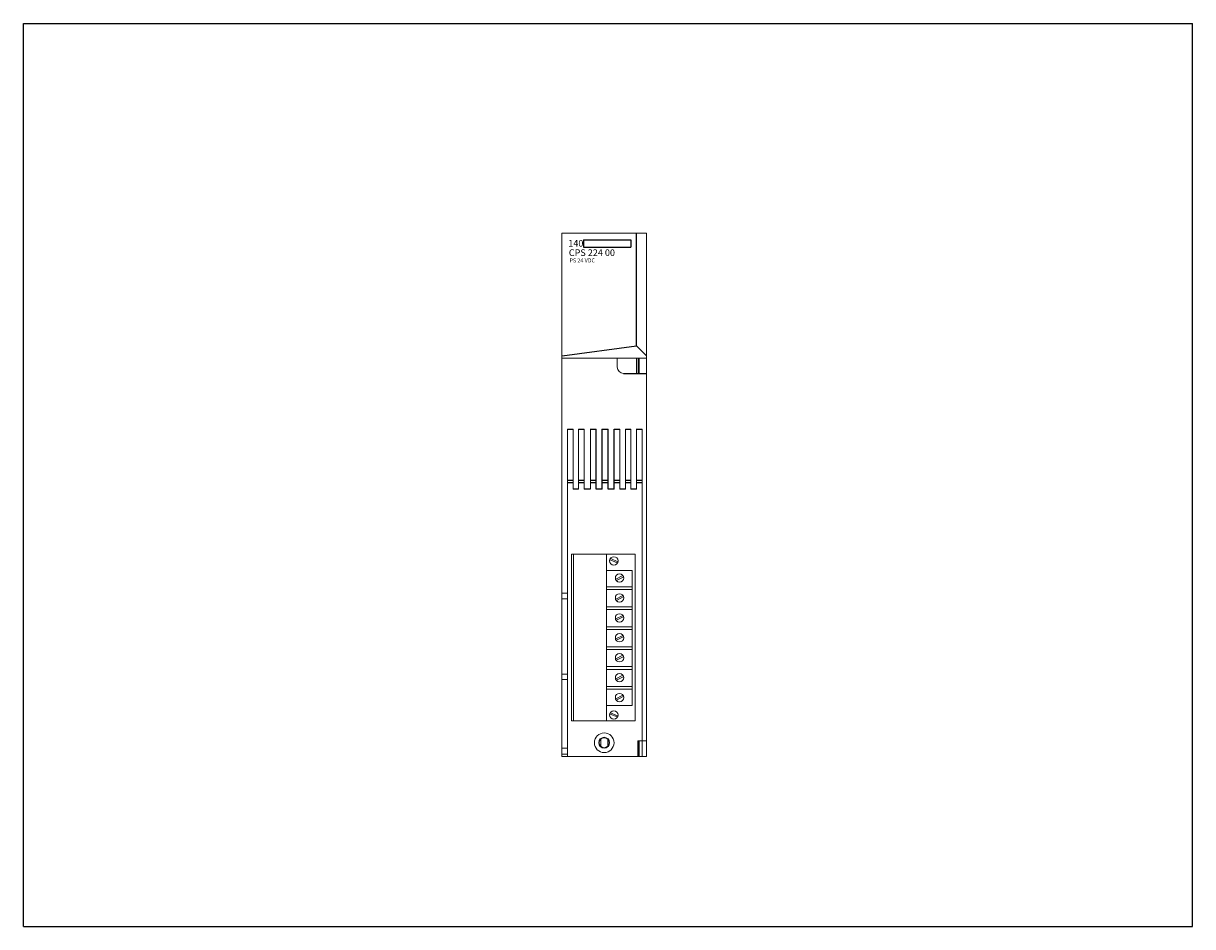
# Model space of a CAD drawing. Extents: x 0 to 22, y 0 to 17.
import ezdxf

# ---------------------------------------------------------------- set-up
doc = ezdxf.new("R2010")
doc.units = 0
doc.header["$MEASUREMENT"] = 0
doc.layers.add('MODEL', color=4, linetype='Continuous')

# ---------------------------------------------------------------- blocks, each defined once
blk = doc.blocks.new('AI9-BLK4')
at = {"layer": 'MODEL', "color": 7}
for p, q in [((-4.27, 14.37), (-1.31, 14.37)), ((-1.26, -14.36), (-1.26, 14.36)), ((1.54, 14.37), (4.27, 14.37)), ((1.56, -14.32), (1.56, 14.36)), ((-1.25, -10.23), (-4.21, -10.23)), ((4.22, -10.23), (1.6, -10.23)), ((-1.25, -11.34), (-4.21, -11.34)), ((1.54, -14.37), (-1.31, -14.37)), ((4.22, -11.34), (1.6, -11.34))]:
    blk.add_line(p, q, dxfattribs=at)
blk = doc.blocks.new('PAGE')
for p, q in [((0, 0), (0, 17)), ((0, 17), (22, 17)), ((22, 0), (22, 17)), ((0, 0), (22, 0))]:
    blk.add_line(p, q)

msp = doc.modelspace()

# ---------------------------------------------------------------- linework, layer by layer
for p, q in [((11.537, 10.93), (11.537, 13.05)), ((10.541, 12.926), (11.431, 12.926)), ((10.541, 12.926), (10.541, 12.791)), ((10.541, 12.791), (11.431, 12.791)), ((11.431, 12.926), (11.431, 12.791)), ((10.137, 10.742), (11.537, 10.93)), ((11.537, 10.93), (11.725, 10.742))]:
    msp.add_line(p, q)
at = {"linetype": 'Continuous', "lineweight": 0}
for p, q in [((10.35, 3.877), (10.35, 7.005)), ((11.041, 6.904), (11.173, 6.845)), ((11.051, 6.928), (11.183, 6.867)), ((10.975, 6.705), (11.454, 6.705)), ((11.148, 6.54), (11.276, 6.607)), ((11.454, 4.162), (11.454, 6.705)), ((10.975, 6.393), (11.454, 6.393)), ((11.158, 6.515), (11.288, 6.579)), ((10.975, 6.342), (11.454, 6.342)), ((11.148, 6.165), (11.276, 6.232)), ((11.158, 6.14), (11.288, 6.204)), ((10.975, 6.018), (11.454, 6.018)), ((10.975, 5.967), (11.454, 5.967)), ((11.148, 5.79), (11.276, 5.857)), ((11.158, 5.765), (11.288, 5.829)), ((10.975, 5.643), (11.454, 5.643)), ((10.975, 5.592), (11.454, 5.592)), ((11.148, 5.415), (11.276, 5.482)), ((11.158, 5.39), (11.288, 5.454)), ((10.975, 5.268), (11.454, 5.268)), ((10.975, 5.217), (11.454, 5.217)), ((11.148, 5.04), (11.276, 5.107)), ((11.158, 5.015), (11.288, 5.079)), ((10.975, 4.893), (11.454, 4.893)), ((10.975, 4.842), (11.454, 4.842)), ((11.148, 4.665), (11.276, 4.732)), ((11.158, 4.64), (11.288, 4.704)), ((10.975, 4.518), (11.454, 4.518)), ((10.975, 4.467), (11.454, 4.467)), ((11.148, 4.29), (11.276, 4.357)), ((11.158, 4.265), (11.288, 4.329)), ((10.975, 4.162), (11.454, 4.162)), ((11.039, 4.001), (11.174, 3.946)), ((11.047, 4.022), (11.181, 3.965))]:
    msp.add_line(p, q, dxfattribs=at)
msp.add_lwpolyline([(10.312, 3.871), (11.512, 3.871), (11.512, 7.011), (10.312, 7.011)], close=True, dxfattribs=at)
at = {"linetype": 'Continuous', "lineweight": 0, "flags": 128}
msp.add_lwpolyline([(10.974, 3.871), (10.974, 7.005)], dxfattribs=at)
at = {"linetype": 'Continuous', "lineweight": 0}
for centre in [(11.11, 6.883), (11.217, 6.561), (11.217, 6.186), (11.217, 5.811), (11.217, 5.436), (11.217, 5.061), (11.217, 4.686), (11.217, 4.311), (11.11, 3.983)]:
    msp.add_circle(centre, 0.079, dxfattribs=at)
at = {"layer": 'MODEL', "color": 7, "lineweight": 0}
for p, q in [((11.723, 3.203), (11.723, 13.05)), ((10.134, 10.696), (11.723, 10.696)), ((11.174, 10.696), (11.174, 10.529)), ((11.536, 10.696), (11.536, 10.411)), ((11.565, 10.696), (11.565, 10.411)), ((11.585, 10.696), (11.585, 10.411)), ((10.236, 3.206), (10.236, 9.364)), ((10.342, 8.233), (10.342, 9.363)), ((10.445, 8.233), (10.445, 9.364)), ((10.553, 8.233), (10.553, 9.364)), ((10.668, 8.234), (10.668, 9.364)), ((11.221, 8.234), (11.221, 9.364)), ((11.328, 8.234), (11.328, 9.364)), ((11.431, 8.234), (11.431, 9.364)), ((11.535, 8.233), (11.535, 9.364)), ((11.646, 9.364), (11.646, 3.201)), ((10.134, 6.274), (10.233, 6.274)), ((10.134, 6.172), (10.233, 6.172)), ((10.134, 4.754), (10.233, 4.754)), ((10.134, 4.651), (10.233, 4.651)), ((10.863, 3.527), (10.863, 3.394)), ((10.994, 3.394), (10.994, 3.527)), ((10.134, 3.361), (10.229, 3.361)), ((11.56, 3.499), (11.723, 3.499)), ((11.56, 3.203), (11.56, 3.499)), ((11.565, 3.203), (11.565, 3.499)), ((11.585, 3.203), (11.585, 3.499)), ((10.134, 3.243), (10.229, 3.243))]:
    msp.add_line(p, q, dxfattribs=at)
at = {"layer": 'MODEL', "color": 7}
for p, q in [((11.294, 10.411), (11.721, 10.411)), ((10.236, 9.364), (10.342, 9.364)), ((10.443, 9.364), (10.551, 9.364)), ((10.667, 9.364), (10.777, 9.364)), ((10.778, 8.231), (10.778, 9.363)), ((10.889, 8.233), (10.889, 9.363)), ((11.327, 9.364), (11.43, 9.364)), ((11.533, 9.364), (11.643, 9.364)), ((10.344, 8.395), (10.238, 8.395)), ((10.553, 8.395), (10.445, 8.395)), ((10.779, 8.395), (10.67, 8.395)), ((11.433, 8.395), (11.33, 8.395)), ((11.643, 8.395), (11.538, 8.395)), ((10.344, 8.352), (10.238, 8.352)), ((10.443, 8.233), (10.342, 8.233)), ((10.553, 8.352), (10.445, 8.352)), ((10.667, 8.233), (10.551, 8.233)), ((10.779, 8.352), (10.67, 8.352)), ((10.889, 8.231), (10.776, 8.231)), ((11.327, 8.233), (11.22, 8.233)), ((11.433, 8.352), (11.33, 8.352)), ((11.535, 8.233), (11.43, 8.233)), ((11.643, 8.352), (11.538, 8.352))]:
    msp.add_line(p, q, dxfattribs=at)
at = {"layer": 'MODEL', "color": 7, "lineweight": 0}
msp.add_lwpolyline([(11.723, 13.05), (10.134, 13.05), (10.134, 3.203), (11.723, 3.203)], dxfattribs=at)
for radius in [0.185, 0.103, 0.0934]:
    msp.add_circle((10.928, 3.461), radius, dxfattribs=at)
msp.add_open_spline([(11.174, 10.529), (11.174, 10.464), (11.226, 10.411), (11.292, 10.411)], degree=3, dxfattribs=at)

# ---------------------------------------------------------------- block references
at = {"linetype": 'Continuous', "lineweight": 0}
msp.add_blockref('PAGE', (0, 0), dxfattribs=at)
at = {"layer": 'MODEL', "color": 7, "xscale": 0.03938610074429622, "yscale": 0.03938610074429622, "zscale": 0.03938610074429622}
msp.add_blockref('AI9-BLK4', (11.055, 8.799), dxfattribs=at)

# ---------------------------------------------------------------- texts
at = {"attachment_point": 1}
for s, insert, char_height, width in [('{\\fArial|b1|i0|c0|p34;140}', (10.253, 12.924), 0.125, 0.2823), ('{\\fArial|b1|i0|c0|p34;CPS 224 00}', (10.263, 12.747), 0.125, 1.125), ('{\\fArial|b1|i0|c0|p34;PS 24 VDC}', (10.275, 12.576), 0.075, 1.0528)]:
    msp.add_mtext(s, dxfattribs=dict(at, insert=insert, char_height=char_height, width=width))

doc.saveas('drawing.dxf')
